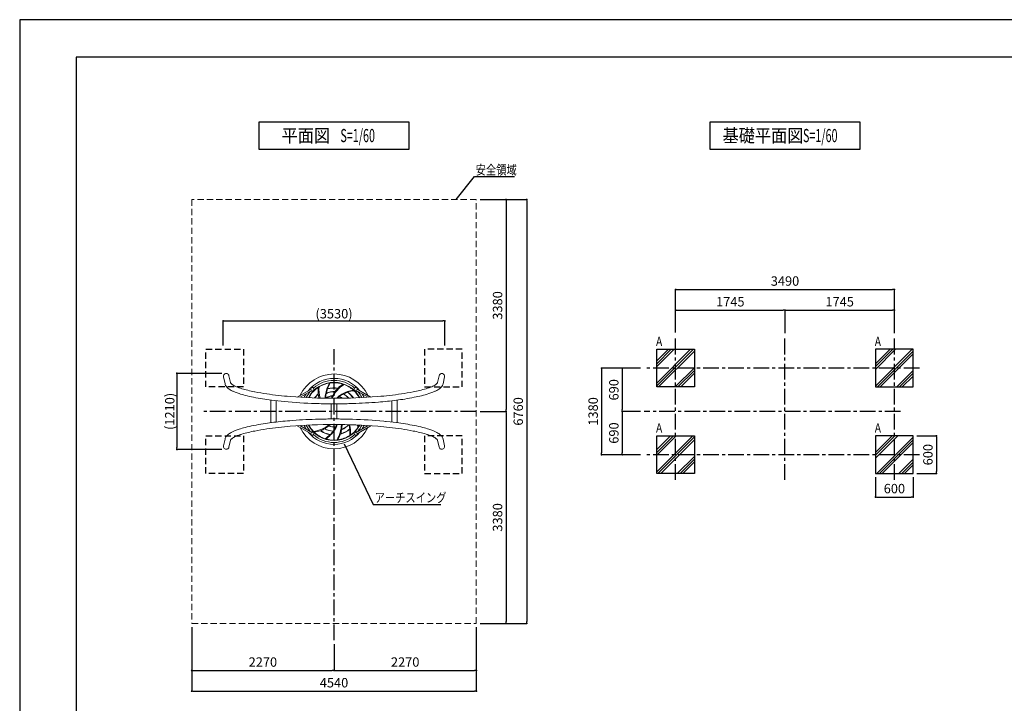
# Model space of a CAD drawing. Extents: x 0 to 25200, y 0 to 17820.
# Drawn here: x 0 to 15709, y 6918 to 17820 of the extents above; entities that cross this region are included whole.
import ezdxf
from ezdxf.enums import TextEntityAlignment as Align

# ---------------------------------------------------------------- set-up
doc = ezdxf.new("R2010")
doc.units = 0
doc.header["$LTSCALE"] = 10
doc.header["$MEASUREMENT"] = 0
doc.linetypes.add('CENTER', pattern=[2, 1.25, -0.25, 0.25, -0.25])
doc.linetypes.add('HIDDENX2', pattern=[0.75, 0.5, -0.25])
doc.layers.get('0').update_dxf_attribs({"linetype": 'CONTINUOUS'})
doc.layers.get('DEFPOINTS').update_dxf_attribs({"color": 252, "linetype": 'CONTINUOUS'})
for name, color, linetype in [('D-BGD', 7, 'CONTINUOUS'), ('D-BGD-DIM', 7, 'CONTINUOUS'), ('D-BGD-txt', 7, 'CONTINUOUS'), ('D-BMK', 30, 'CENTER'), ('D-STR-DIM', 7, 'CONTINUOUS'), ('D-STR-HTXT', 7, 'CONTINUOUS'), ('D-TTL', 30, 'CONTINUOUS'), ('D-TTL-FRAM', 30, 'CONTINUOUS'), ('D-TTL-TXT', 7, 'CONTINUOUS')]:
    doc.layers.add(name, color=color, linetype=linetype)
doc.layers.add('D-STR', color=1, linetype='CONTINUOUS', lineweight=15)
doc.styles.add('STYLE_0', font='romans.shx', dxfattribs={"width": 0.6, "bigfont": 'bigfont.shx'})
doc.styles.add('STYLE_2.5', font='romans.shx', dxfattribs={"width": 0.8, "height": 2.5, "bigfont": 'bigfont.shx'})
doc.styles.add('STYLE_3.5', font='romans.shx', dxfattribs={"width": 0.9, "height": 3.5, "bigfont": 'bigfont.shx'})
doc.dimstyles.new('S-60', dxfattribs={"dimscale": 60, "dimtxt": 2.5, "dimasz": 0.5, "dimexe": 0, "dimexo": 1, "dimgap": 1, "dimtad": 1, "dimdec": 1, "dimdsep": 46, "dimtxsty": 'STYLE_0', "dimblk": 'DOT', "dimcen": 0, "dimclrd": 256, "dimclre": 256, "dimclrt": 256, "dimadec": 0, "dimazin": 0, "dimtfac": 0.05, "dimtdec": 1, "dimtix": 1, "dimtmove": 1, "dimatfit": 3, "dimldrblk": 'NONE', "dimfxl": 1, "dimtolj": 1, "dimlwd": -1, "dimlwe": -1, "dimarcsym": 0})
doc.dimstyles.new('S-60-(xxx)', dxfattribs={"dimscale": 60, "dimtxt": 2.5, "dimasz": 0.5, "dimexe": 0, "dimexo": 1, "dimgap": 0, "dimtad": 1, "dimdec": 1, "dimrnd": 10, "dimdsep": 46, "dimtxsty": 'STYLE_0', "dimblk": 'DOT', "dimcen": 0, "dimclrd": 256, "dimclre": 256, "dimclrt": 256, "dimadec": 0, "dimazin": 0, "dimtfac": 0.05, "dimtdec": 1, "dimtix": 1, "dimtmove": 1, "dimatfit": 3, "dimldrblk": 'NONE', "dimfxl": 1, "dimtolj": 1, "dimlwd": -1, "dimlwe": -1, "dimarcsym": 0})
pattern_1 = [(45, (-79080.38, -588.84), (-176.7767, 176.7767), []), (45, (-79102.48, -566.74), (-176.7767, 176.7767), []), (45, (-79124.57, -544.65), (-176.7767, 176.7767), [])]

# ---------------------------------------------------------------- blocks, each defined once
blk = doc.blocks.new('_DOT')
at = {"color": 0, "linetype": 'ByBlock'}
blk.add_line((-0.5, 0), (-1, 0), dxfattribs=at)
at = {"color": 0, "linetype": 'ByBlock', "const_width": 0.5}
blk.add_lwpolyline([(-0.25, 0, 1), (0.25, 0, 1)], format="xyb", close=True, dxfattribs=at)
blk = doc.blocks.new('*D10')
at = {"layer": 'D-STR-DIM', "transparency": 16777216}
for p, q in [((3248, 12623), (3248, 13016)), ((3278, 13016), (6752, 13016)), ((6782, 12623), (6782, 13016))]:
    blk.add_line(p, q, dxfattribs=at)
at = {"layer": 'DEFPOINTS', "color": 0, "linetype": 'Continuous', "transparency": 16777216}
for p in [(6782, 13016), (3248, 12563), (6782, 12563)]:
    blk.add_point(p, dxfattribs=at)
at = {"layer": 'D-STR-DIM', "linetype": 'Continuous', "transparency": 16777216, "xscale": 30, "yscale": 30, "zscale": 30, "rotation": 180}
blk.add_blockref('_DOT', (3248, 13016), dxfattribs=at)
at = {"layer": 'D-STR-DIM', "linetype": 'Continuous', "transparency": 16777216, "xscale": 30, "yscale": 30, "zscale": 30}
blk.add_blockref('_DOT', (6782, 13016), dxfattribs=at)
at = {"layer": 'D-STR-DIM', "linetype": 'Continuous', "transparency": 16777216, "insert": (5015, 13131), "char_height": 150, "attachment_point": 5, "style": 'STYLE_0'}
blk.add_mtext('\\A1;(3530)', dxfattribs=at)
blk = doc.blocks.new('_None')
blk = doc.blocks.new('*D17')
at = {"layer": 'D-STR-DIM', "transparency": 16777216}
for p, q in [((7345, 14953), (7759, 14953)), ((7759, 14923), (7759, 11603)), ((7345, 11573), (7759, 11573))]:
    blk.add_line(p, q, dxfattribs=at)
at = {"layer": 'DEFPOINTS', "color": 0, "linetype": 'Continuous', "transparency": 16777216}
for p in [(7285, 14953), (7285, 11573), (7759, 11573)]:
    blk.add_point(p, dxfattribs=at)
at = {"layer": 'D-STR-DIM', "linetype": 'Continuous', "transparency": 16777216, "xscale": 30, "yscale": 30, "zscale": 30}
for p, rotation in [((7759, 14953), 90), ((7759, 11573), 270)]:
    blk.add_blockref('_DOT', p, dxfattribs=dict(at, rotation=rotation))
at = {"layer": 'D-STR-DIM', "linetype": 'Continuous', "transparency": 16777216, "insert": (7624, 13263), "char_height": 150, "attachment_point": 5, "rotation": 90, "style": 'STYLE_0'}
blk.add_mtext('\\A1;3380', dxfattribs=at)
blk = doc.blocks.new('*D18')
at = {"layer": 'D-STR-DIM', "transparency": 16777216}
for p, q in [((7345, 11573), (7759, 11573)), ((7759, 11543), (7759, 8223)), ((7345, 8193), (7759, 8193))]:
    blk.add_line(p, q, dxfattribs=at)
at = {"layer": 'DEFPOINTS', "color": 0, "linetype": 'Continuous', "transparency": 16777216}
for p in [(7285, 11573), (7285, 8193), (7759, 8193)]:
    blk.add_point(p, dxfattribs=at)
at = {"layer": 'D-STR-DIM', "linetype": 'Continuous', "transparency": 16777216, "xscale": 30, "yscale": 30, "zscale": 30}
for p, rotation in [((7759, 11573), 90), ((7759, 8193), 270)]:
    blk.add_blockref('_DOT', p, dxfattribs=dict(at, rotation=rotation))
at = {"layer": 'D-STR-DIM', "linetype": 'Continuous', "transparency": 16777216, "insert": (7624, 9883), "char_height": 150, "attachment_point": 5, "rotation": 90, "style": 'STYLE_0'}
blk.add_mtext('\\A1;3380', dxfattribs=at)
blk = doc.blocks.new('*D19')
at = {"layer": 'D-STR-DIM', "transparency": 16777216}
for p, q in [((7345, 14953), (8089, 14953)), ((8089, 14923), (8089, 8223)), ((7345, 8193), (8089, 8193))]:
    blk.add_line(p, q, dxfattribs=at)
at = {"layer": 'DEFPOINTS', "color": 0, "linetype": 'Continuous', "transparency": 16777216}
for p in [(7285, 14953), (7285, 8193), (8089, 8193)]:
    blk.add_point(p, dxfattribs=at)
at = {"layer": 'D-STR-DIM', "linetype": 'Continuous', "transparency": 16777216, "xscale": 30, "yscale": 30, "zscale": 30}
for p, rotation in [((8089, 14953), 90), ((8089, 8193), 270)]:
    blk.add_blockref('_DOT', p, dxfattribs=dict(at, rotation=rotation))
at = {"layer": 'D-STR-DIM', "linetype": 'Continuous', "transparency": 16777216, "insert": (7954, 11573), "char_height": 150, "attachment_point": 5, "rotation": 90, "style": 'STYLE_0'}
blk.add_mtext('\\A1;6760', dxfattribs=at)
blk = doc.blocks.new('*D20')
at = {"layer": 'D-STR-DIM', "transparency": 16777216}
for p, q in [((2745, 8133), (2745, 7441)), ((5015, 7863), (5015, 7441)), ((2775, 7441), (4985, 7441))]:
    blk.add_line(p, q, dxfattribs=at)
at = {"layer": 'DEFPOINTS', "color": 0, "linetype": 'Continuous', "transparency": 16777216}
for p in [(2745, 8193), (5015, 7923), (5015, 7441)]:
    blk.add_point(p, dxfattribs=at)
at = {"layer": 'D-STR-DIM', "linetype": 'Continuous', "transparency": 16777216, "xscale": 30, "yscale": 30, "zscale": 30, "rotation": 180}
blk.add_blockref('_DOT', (2745, 7441), dxfattribs=at)
at = {"layer": 'D-STR-DIM', "linetype": 'Continuous', "transparency": 16777216, "xscale": 30, "yscale": 30, "zscale": 30}
blk.add_blockref('_DOT', (5015, 7441), dxfattribs=at)
at = {"layer": 'D-STR-DIM', "linetype": 'Continuous', "transparency": 16777216, "insert": (3880, 7576), "char_height": 150, "attachment_point": 5, "style": 'STYLE_0'}
blk.add_mtext('\\A1;2270', dxfattribs=at)
blk = doc.blocks.new('*D21')
at = {"layer": 'D-STR-DIM', "transparency": 16777216}
for p, q in [((7285, 8133), (7285, 7441)), ((5015, 7863), (5015, 7441)), ((5045, 7441), (7255, 7441))]:
    blk.add_line(p, q, dxfattribs=at)
at = {"layer": 'DEFPOINTS', "color": 0, "linetype": 'Continuous', "transparency": 16777216}
for p in [(7285, 8193), (5015, 7923), (7285, 7441)]:
    blk.add_point(p, dxfattribs=at)
at = {"layer": 'D-STR-DIM', "linetype": 'Continuous', "transparency": 16777216, "xscale": 30, "yscale": 30, "zscale": 30, "rotation": 180}
blk.add_blockref('_DOT', (5015, 7441), dxfattribs=at)
at = {"layer": 'D-STR-DIM', "linetype": 'Continuous', "transparency": 16777216, "xscale": 30, "yscale": 30, "zscale": 30}
blk.add_blockref('_DOT', (7285, 7441), dxfattribs=at)
at = {"layer": 'D-STR-DIM', "linetype": 'Continuous', "transparency": 16777216, "insert": (6150, 7576), "char_height": 150, "attachment_point": 5, "style": 'STYLE_0'}
blk.add_mtext('\\A1;2270', dxfattribs=at)
blk = doc.blocks.new('*D22')
at = {"layer": 'D-STR-DIM', "transparency": 16777216}
for p, q in [((3226, 12180), (2508, 12180)), ((2508, 12150), (2508, 10996)), ((3226, 10966), (2508, 10966))]:
    blk.add_line(p, q, dxfattribs=at)
at = {"layer": 'DEFPOINTS', "color": 0, "linetype": 'Continuous', "transparency": 16777216}
for p in [(3286, 12180), (2508, 10966), (3286, 10966)]:
    blk.add_point(p, dxfattribs=at)
at = {"layer": 'D-STR-DIM', "linetype": 'Continuous', "transparency": 16777216, "xscale": 30, "yscale": 30, "zscale": 30}
for p, rotation in [((2508, 12180), 90), ((2508, 10966), 270)]:
    blk.add_blockref('_DOT', p, dxfattribs=dict(at, rotation=rotation))
at = {"layer": 'D-STR-DIM', "linetype": 'Continuous', "transparency": 16777216, "insert": (2394, 11573), "char_height": 150, "attachment_point": 5, "rotation": 90, "style": 'STYLE_0'}
blk.add_mtext('\\A1;(1210)', dxfattribs=at)
blk = doc.blocks.new('*D23')
at = {"layer": 'D-STR-DIM', "transparency": 16777216}
for p, q in [((2745, 8133), (2745, 7111)), ((7285, 8133), (7285, 7111)), ((2775, 7111), (7255, 7111))]:
    blk.add_line(p, q, dxfattribs=at)
at = {"layer": 'DEFPOINTS', "color": 0, "linetype": 'Continuous', "transparency": 16777216}
for p in [(2745, 8193), (7285, 8193), (7285, 7111)]:
    blk.add_point(p, dxfattribs=at)
at = {"layer": 'D-STR-DIM', "linetype": 'Continuous', "transparency": 16777216, "xscale": 30, "yscale": 30, "zscale": 30, "rotation": 180}
blk.add_blockref('_DOT', (2745, 7111), dxfattribs=at)
at = {"layer": 'D-STR-DIM', "linetype": 'Continuous', "transparency": 16777216, "xscale": 30, "yscale": 30, "zscale": 30}
blk.add_blockref('_DOT', (7285, 7111), dxfattribs=at)
at = {"layer": 'D-STR-DIM', "linetype": 'Continuous', "transparency": 16777216, "insert": (5015, 7246), "char_height": 150, "attachment_point": 5, "style": 'STYLE_0'}
blk.add_mtext('\\A1;4540', dxfattribs=at)
blk = doc.blocks.new('*D24')
at = {"layer": 'D-BGD-DIM', "transparency": 16777216}
for p, q in [((9905, 12263), (9614, 12263)), ((9614, 12233), (9614, 11603)), ((9905, 11573), (9614, 11573))]:
    blk.add_line(p, q, dxfattribs=at)
at = {"layer": 'DEFPOINTS', "color": 0, "linetype": 'Continuous', "transparency": 16777216}
for p in [(9965, 12263), (9614, 11573), (9965, 11573)]:
    blk.add_point(p, dxfattribs=at)
at = {"layer": 'D-BGD-DIM', "linetype": 'Continuous', "transparency": 16777216, "xscale": 30, "yscale": 30, "zscale": 30}
for p, rotation in [((9614, 12263), 90), ((9614, 11573), 270)]:
    blk.add_blockref('_DOT', p, dxfattribs=dict(at, rotation=rotation))
at = {"layer": 'D-BGD-DIM', "linetype": 'Continuous', "transparency": 16777216, "insert": (9479, 11918), "char_height": 150, "attachment_point": 5, "rotation": 90, "style": 'STYLE_0'}
blk.add_mtext('\\A1;690', dxfattribs=at)
blk = doc.blocks.new('*D25')
at = {"layer": 'D-BGD-DIM', "transparency": 16777216}
for p, q in [((9905, 11573), (9614, 11573)), ((9614, 11543), (9614, 10913)), ((9905, 10883), (9614, 10883))]:
    blk.add_line(p, q, dxfattribs=at)
at = {"layer": 'DEFPOINTS', "color": 0, "linetype": 'Continuous', "transparency": 16777216}
for p in [(9965, 11573), (9614, 10883), (9965, 10883)]:
    blk.add_point(p, dxfattribs=at)
at = {"layer": 'D-BGD-DIM', "linetype": 'Continuous', "transparency": 16777216, "xscale": 30, "yscale": 30, "zscale": 30}
for p, rotation in [((9614, 11573), 90), ((9614, 10883), 270)]:
    blk.add_blockref('_DOT', p, dxfattribs=dict(at, rotation=rotation))
at = {"layer": 'D-BGD-DIM', "linetype": 'Continuous', "transparency": 16777216, "insert": (9479, 11228), "char_height": 150, "attachment_point": 5, "rotation": 90, "style": 'STYLE_0'}
blk.add_mtext('\\A1;690', dxfattribs=at)
blk = doc.blocks.new('*D32')
at = {"layer": 'D-BGD-DIM', "transparency": 16777216}
for p, q in [((10465, 12833), (10465, 13187)), ((10495, 13187), (12180, 13187)), ((12210, 12823), (12210, 13187))]:
    blk.add_line(p, q, dxfattribs=at)
at = {"layer": 'DEFPOINTS', "color": 0, "linetype": 'Continuous', "transparency": 16777216}
for p in [(12210, 13187), (10465, 12773), (12210, 12763)]:
    blk.add_point(p, dxfattribs=at)
at = {"layer": 'D-BGD-DIM', "linetype": 'Continuous', "transparency": 16777216, "xscale": 30, "yscale": 30, "zscale": 30, "rotation": 180}
blk.add_blockref('_DOT', (10465, 13187), dxfattribs=at)
at = {"layer": 'D-BGD-DIM', "linetype": 'Continuous', "transparency": 16777216, "xscale": 30, "yscale": 30, "zscale": 30}
blk.add_blockref('_DOT', (12210, 13187), dxfattribs=at)
at = {"layer": 'D-BGD-DIM', "linetype": 'Continuous', "transparency": 16777216, "insert": (11337, 13322), "char_height": 150, "attachment_point": 5, "style": 'STYLE_0'}
blk.add_mtext('\\A1;1745', dxfattribs=at)
blk = doc.blocks.new('*D33')
at = {"layer": 'D-BGD-DIM', "transparency": 16777216}
for p, q in [((12240, 13187), (13925, 13187)), ((13955, 12823), (13955, 13187))]:
    blk.add_line(p, q, dxfattribs=at)
at = {"layer": 'DEFPOINTS', "color": 0, "linetype": 'Continuous', "transparency": 16777216}
for p in [(13955, 13187), (12210, 12763), (13955, 12763)]:
    blk.add_point(p, dxfattribs=at)
at = {"layer": 'D-BGD-DIM', "linetype": 'Continuous', "transparency": 16777216, "xscale": 30, "yscale": 30, "zscale": 30, "rotation": 180}
blk.add_blockref('_DOT', (12210, 13187), dxfattribs=at)
at = {"layer": 'D-BGD-DIM', "linetype": 'Continuous', "transparency": 16777216, "xscale": 30, "yscale": 30, "zscale": 30}
blk.add_blockref('_DOT', (13955, 13187), dxfattribs=at)
at = {"layer": 'D-BGD-DIM', "linetype": 'Continuous', "transparency": 16777216, "insert": (13082, 13322), "char_height": 150, "attachment_point": 5, "style": 'STYLE_0'}
blk.add_mtext('\\A1;1745', dxfattribs=at)
blk = doc.blocks.new('*D42')
at = {"layer": 'D-BGD-DIM', "transparency": 16777216}
for p, q in [((14315, 11183), (14625, 11183)), ((14625, 11153), (14625, 10613)), ((14315, 10583), (14625, 10583))]:
    blk.add_line(p, q, dxfattribs=at)
at = {"layer": 'DEFPOINTS', "color": 0, "linetype": 'Continuous', "transparency": 16777216}
for p in [(14255, 11183), (14255, 10583), (14625, 10583)]:
    blk.add_point(p, dxfattribs=at)
at = {"layer": 'D-BGD-DIM', "linetype": 'Continuous', "transparency": 16777216, "xscale": 30, "yscale": 30, "zscale": 30}
for p, rotation in [((14625, 11183), 90), ((14625, 10583), 270)]:
    blk.add_blockref('_DOT', p, dxfattribs=dict(at, rotation=rotation))
at = {"layer": 'D-BGD-DIM', "linetype": 'Continuous', "transparency": 16777216, "insert": (14490, 10883), "char_height": 150, "attachment_point": 5, "rotation": 90, "style": 'STYLE_0'}
blk.add_mtext('\\A1;600', dxfattribs=at)
blk = doc.blocks.new('*D43')
at = {"layer": 'D-BGD-DIM', "transparency": 16777216}
for p, q in [((13655, 10522), (13655, 10207)), ((14255, 10522), (14255, 10207)), ((13685, 10207), (14225, 10207))]:
    blk.add_line(p, q, dxfattribs=at)
at = {"layer": 'DEFPOINTS', "color": 0, "linetype": 'Continuous', "transparency": 16777216}
for p in [(13655, 10582), (14255, 10582), (14255, 10207)]:
    blk.add_point(p, dxfattribs=at)
at = {"layer": 'D-BGD-DIM', "linetype": 'Continuous', "transparency": 16777216, "xscale": 30, "yscale": 30, "zscale": 30, "rotation": 180}
blk.add_blockref('_DOT', (13655, 10207), dxfattribs=at)
at = {"layer": 'D-BGD-DIM', "linetype": 'Continuous', "transparency": 16777216, "xscale": 30, "yscale": 30, "zscale": 30}
blk.add_blockref('_DOT', (14255, 10207), dxfattribs=at)
at = {"layer": 'D-BGD-DIM', "linetype": 'Continuous', "transparency": 16777216, "insert": (13955, 10342), "char_height": 150, "attachment_point": 5, "style": 'STYLE_0'}
blk.add_mtext('\\A1;600', dxfattribs=at)
blk = doc.blocks.new('*D52')
at = {"layer": 'D-BGD-DIM', "transparency": 16777216}
for p, q in [((10465, 12833), (10465, 13517)), ((10495, 13517), (13925, 13517)), ((13955, 12823), (13955, 13517))]:
    blk.add_line(p, q, dxfattribs=at)
at = {"layer": 'DEFPOINTS', "color": 0, "linetype": 'Continuous', "transparency": 16777216}
for p in [(13955, 13517), (10465, 12773), (13955, 12763)]:
    blk.add_point(p, dxfattribs=at)
at = {"layer": 'D-BGD-DIM', "linetype": 'Continuous', "transparency": 16777216, "xscale": 30, "yscale": 30, "zscale": 30, "rotation": 180}
blk.add_blockref('_DOT', (10465, 13517), dxfattribs=at)
at = {"layer": 'D-BGD-DIM', "linetype": 'Continuous', "transparency": 16777216, "xscale": 30, "yscale": 30, "zscale": 30}
blk.add_blockref('_DOT', (13955, 13517), dxfattribs=at)
at = {"layer": 'D-BGD-DIM', "linetype": 'Continuous', "transparency": 16777216, "insert": (12210, 13652), "char_height": 150, "attachment_point": 5, "style": 'STYLE_0'}
blk.add_mtext('\\A1;3490', dxfattribs=at)
blk = doc.blocks.new('*D53')
at = {"layer": 'D-BGD-DIM', "transparency": 16777216}
for p, q in [((9905, 12263), (9284, 12263)), ((9284, 12233), (9284, 10913)), ((9905, 10883), (9284, 10883))]:
    blk.add_line(p, q, dxfattribs=at)
at = {"layer": 'DEFPOINTS', "color": 0, "linetype": 'Continuous', "transparency": 16777216}
for p in [(9965, 12263), (9284, 10883), (9965, 10883)]:
    blk.add_point(p, dxfattribs=at)
at = {"layer": 'D-BGD-DIM', "linetype": 'Continuous', "transparency": 16777216, "xscale": 30, "yscale": 30, "zscale": 30}
for p, rotation in [((9284, 12263), 90), ((9284, 10883), 270)]:
    blk.add_blockref('_DOT', p, dxfattribs=dict(at, rotation=rotation))
at = {"layer": 'D-BGD-DIM', "linetype": 'Continuous', "transparency": 16777216, "insert": (9149, 11573), "char_height": 150, "attachment_point": 5, "rotation": 90, "style": 'STYLE_0'}
blk.add_mtext('\\A1;1380', dxfattribs=at)

msp = doc.modelspace()

# ---------------------------------------------------------------- hatches: boundary and pattern name
at = {"layer": 'D-BGD', "linetype": 'Continuous'}
h = msp.add_hatch(dxfattribs=at)
h.set_pattern_fill('PLAST', color=104, scale=1000, angle=45)
h.set_pattern_definition(pattern_1)
h.paths.add_polyline_path([(10764.79, 11963.11), (10164.79, 11963.11), (10164.79, 12563.11), (10764.79, 12563.11)])
h = msp.add_hatch(dxfattribs=at)
h.set_pattern_fill('PLAST', color=104, scale=1000, angle=45)
h.set_pattern_definition(pattern_1)
h.paths.add_polyline_path([(13654.79, 11963.11), (14254.79, 11963.11), (14254.79, 12563.11), (13654.79, 12563.11)])
h = msp.add_hatch(dxfattribs=at)
h.set_pattern_fill('PLAST', color=104, scale=1000, angle=45)
h.set_pattern_definition(pattern_1)
h.paths.add_polyline_path([(10764.79, 10583.11), (10164.79, 10583.11), (10164.79, 11183.11), (10764.79, 11183.11)])
h = msp.add_hatch(dxfattribs=at)
h.set_pattern_fill('PLAST', color=104, scale=1000, angle=45)
h.set_pattern_definition(pattern_1)
h.paths.add_polyline_path([(13654.79, 10583.11), (14254.79, 10583.11), (14254.79, 11183.11), (13654.79, 11183.11)])

# ---------------------------------------------------------------- linework, layer by layer
at = {"layer": 'D-BGD', "color": 104, "linetype": 'HIDDENX2', "ltscale": 20}
for points in [[(3570.23, 11963.11), (2970.23, 11963.11), (2970.23, 12563.11), (3570.23, 12563.11)], [(6460.23, 11963.11), (7060.23, 11963.11), (7060.23, 12563.11), (6460.23, 12563.11)], [(3570.23, 10583.11), (2970.23, 10583.11), (2970.23, 11183.11), (3570.23, 11183.11)], [(6460.23, 10583.11), (7060.23, 10583.11), (7060.23, 11183.11), (6460.23, 11183.11)]]:
    msp.add_lwpolyline(points, close=True, dxfattribs=at)
at = {"layer": 'D-BGD', "ltscale": 20}
for points in [[(10764.79, 11963.11), (10164.79, 11963.11), (10164.79, 12563.11), (10764.79, 12563.11)], [(13654.79, 11963.11), (14254.79, 11963.11), (14254.79, 12563.11), (13654.79, 12563.11)], [(10764.79, 10583.11), (10164.79, 10583.11), (10164.79, 11183.11), (10764.79, 11183.11)], [(13654.79, 10583.11), (14254.79, 10583.11), (14254.79, 11183.11), (13654.79, 11183.11)]]:
    msp.add_lwpolyline(points, close=True, dxfattribs=at)
at = {"layer": 'D-BMK', "ltscale": 20}
for p, q in [((10464.79, 10483.11), (10464.79, 12763.11)), ((12209.79, 10483.11), (12209.79, 12763.11)), ((13954.79, 10483.11), (13954.79, 12763.11)), ((5015.23, 7923.11), (5015.23, 12563.11)), ((14354.79, 12263.11), (9964.79, 12263.11)), ((7285.23, 11573.11), (2933.77, 11573.11)), ((14054.79, 11573.11), (9964.79, 11573.11)), ((14354.79, 10883.11), (9964.79, 10883.11))]:
    msp.add_line(p, q, dxfattribs=at)
at = {"layer": 'D-STR'}
for p, q in [((3276.12, 12013.4), (3251.88, 12122.47)), ((3362.91, 12032.68), (3338.66, 12141.76)), ((6667.03, 12032.68), (6691.28, 12141.76)), ((6753.82, 12013.4), (6778.06, 12122.47)), ((3748.68, 11886.31), (3750.59, 11885.95)), ((4658.55, 11934.37), (4426.27, 11801.91)), ((4671.13, 11912.3), (4472.46, 11799.01)), ((5358.82, 11912.3), (5557.76, 11799.03)), ((5371.38, 11934.37), (5603.99, 11801.94)), ((4008.88, 11751.67), (4008.88, 11393.5)), ((4090.66, 11403.62), (4090.66, 11743.59)), ((4970.52, 11693.89), (4970.52, 11452.49)), ((5059.43, 11693.89), (5059.43, 11452.36)), ((5939.28, 11742.65), (5939.28, 11403.62)), ((6021.06, 11393.52), (6021.06, 11752.77)), ((4658.69, 11211.84), (4425.63, 11344.32)), ((4671.24, 11233.92), (4471.91, 11347.23)), ((4922.56, 11336.44), (4922.58, 11336.46)), ((4970.53, 11452.49), (5072.13, 11452.32)), ((5142.49, 11353.09), (5142.49, 11353.13)), ((5358.69, 11233.92), (5557.75, 11347.25)), ((5371.26, 11211.84), (5603.99, 11344.35)), ((3276.11, 11132.89), (3251.85, 11023.81)), ((3362.89, 11113.59), (3338.63, 11004.52)), ((6667.05, 11113.59), (6691.31, 11004.52)), ((6753.83, 11132.89), (6778.09, 11023.81))]:
    msp.add_line(p, q, dxfattribs=at)
at = {"layer": 'D-STR', "color": 7, "linetype": 'HIDDENX2', "ltscale": 20}
msp.add_lwpolyline([(2745.23, 8193.11), (7285.23, 8193.11), (7285.23, 14953.11), (2745.23, 14953.11)], close=True, dxfattribs=at)
at = {"layer": 'D-STR'}
for centre, radius, start, end in [((3295.12, 12132.81), 44.46, 11.610551, 193.450009), ((5015.23, 11573.11), 596.8, 25.561389, 154.419262), ((5015.23, 11573.11), 527.24, 38.72779, 141.208815), ((6734.62, 12131.89), 44.45, 347.770314, 167.169126), ((3379.82, 12036.92), 106.33, 192.782894, 208.159404), ((3409.83, 12054.59), 141.13, 208.733731, 224.913588), ((3482.96, 12129.24), 245.64, 225.200233, 239.381173), ((3377.53, 12036.35), 15.08, 194.056383, 206.962007), ((3395.57, 12045.19), 35.17, 206.485645, 216.521928), ((3419.23, 12062.53), 64.5, 216.391218, 224.739508), ((3450.76, 12093.62), 108.78, 224.684562, 231.53754), ((3499.1, 12153.81), 185.98, 231.408069, 236.454667), ((3559.81, 12246.62), 296.88, 236.587234, 242.491687), ((3652.12, 12425.83), 498.46, 242.59562, 246.900672), ((3752.31, 12661.96), 754.97, 246.937131, 250.276841), ((3862.53, 12972.07), 1084.08, 250.324396, 252.980923), ((5015.23, 11573.11), 463.76, 28.159337, 151.844309), ((5015.23, 11573.11), 457.79, 123.099918, 148.92411), ((4665.07, 11923.27), 30.16, 234.233451, 71.620194), ((4610.8, 11811.75), 153.7, 69.91111, 73.018097), ((4559.47, 11671.78), 302.78, 67.966062, 69.887017), ((4682.59, 11975.99), 25.4, 247.966062, 251.620194), ((5015.23, 11573.11), 495.3, 48.489705, 131.510295), ((5206.41, 11901.44), 444.62, 172.871538, 186.023793), ((5253.75, 11910.78), 478.96, 173.406071, 195.168208), ((5015.23, 11573.11), 458.79, 99.083032, 121.142322), ((5389.95, 11766.43), 517.1, 149.850225, 171.998498), ((5015.23, 11573.11), 372.79, 80.839681, 106.420741), ((5387.2, 11762.15), 506.45, 148.471295, 159.945594), ((5015.23, 11573.11), 377.26, 80.274375, 105.966294), ((5015.23, 11573.11), 457.79, 71.671347, 97.495539), ((5427.94, 11597.16), 478.96, 121.9775, 157.203558), ((5391.28, 11627.05), 446.05, 135.235928, 144.059965), ((5391.12, 11628.35), 444.62, 121.442967, 134.595221), ((5015.23, 11573.11), 458.79, 47.654461, 69.71375), ((5365.39, 11923.27), 30.16, 108.379806, 305.267201), ((5347.87, 11975.99), 25.4, 288.379806, 292.033938), ((5470.99, 11671.78), 302.78, 110.112983, 112.033938), ((5419.66, 11811.75), 153.7, 106.981903, 110.08889), ((6167.41, 12972.07), 1084.08, 287.019077, 289.675604), ((6277.63, 12661.96), 754.97, 289.723159, 293.062869), ((6377.82, 12425.83), 498.46, 293.099328, 297.40438), ((6470.13, 12246.62), 296.88, 297.508313, 303.412766), ((6530.84, 12153.81), 185.98, 303.545333, 308.591931), ((6579.18, 12093.62), 108.78, 308.46246, 315.315438), ((6610.71, 12062.53), 64.5, 315.260492, 323.608782), ((6634.37, 12045.19), 35.17, 323.478072, 333.514355), ((6652.41, 12036.35), 15.08, 333.037993, 345.943617), ((6546.97, 12129.24), 245.64, 300.618827, 314.799767), ((6620.11, 12054.59), 141.13, 315.086412, 331.266269), ((6650.12, 12036.92), 106.33, 331.840596, 347.217106), ((3594.79, 12310.44), 458.54, 238.888543, 244.05222), ((3681.99, 12491.56), 659.56, 244.12511, 248.119707), ((3802, 12794.2), 985.12, 248.20189, 252.225045), ((3979.33, 13351.45), 1569.9, 252.270862, 255.901838), ((4018.73, 13493.95), 1628.83, 253.100218, 256.511626), ((4188.14, 14185.78), 2429.98, 255.918565, 259.188828), ((4218.98, 14329.5), 2488.04, 256.515281, 259.103971), ((4516.79, 15645.71), 3925.94, 258.474064, 262.683831), ((4486.99, 15479.45), 3668.18, 258.419001, 261.43951), ((4772.63, 17536.98), 5745.36, 261.676938, 265.448301), ((5014.94, 20808.11), 9025.42, 265.562909, 274.437154), ((5015.23, 11573.11), 527.24, 147.791538, 155.06997), ((5015.23, 11573.11), 495.3, 139.802997, 153.568509), ((5015.23, 11573.11), 458.79, 150.511604, 151.546492), ((5097.72, 11986.61), 517.1, 201.278796, 202.180673), ((5099.35, 11981.8), 506.45, 199.899866, 202.143985), ((4748.4, 11967.55), 123.79, 196.361008, 202.415828), ((5015.23, 11573.11), 377.26, 131.702947, 145.275617), ((5015.23, 11573.11), 372.79, 132.268253, 144.832424), ((5207.52, 11900.75), 446.05, 186.664499, 194.928073), ((5208.44, 11787.55), 333.86, 179.134424, 180.646637), ((5190.57, 11792.31), 315.95, 177.797819, 179.948635), ((5212.76, 11791.46), 338.16, 172.019781, 177.797791), ((4934.46, 11798.43), 53.09, 178.086986, 182.370599), ((5211.46, 11790.26), 330.21, 177.1043, 178.274593), ((4888.6, 11798.21), 7.45, 195.377722, 311.935073), ((5210.66, 11790.31), 329.41, 171.362788, 177.10603), ((5388.29, 11763.34), 509.08, 169.751398, 171.364163), ((5015.23, 11573.11), 246.45, 96.215703, 121.342812), ((4907.4, 11850.24), 20.4, 166.779988, 169.622735), ((4897.37, 11852.64), 10.08, 155.312715, 167.019608), ((4895.83, 11853.38), 8.38, 121.223139, 155.518332), ((5387.24, 11762.11), 506.29, 160.54933, 168.402382), ((5015.23, 11573.11), 316.09, 87.295794, 113.085806), ((4895.52, 11853.76), 7.89, 112.46997, 120.719421), ((5015.23, 11573.11), 313, 89.881883, 113.084824), ((5015.23, 11573.11), 251, 95.789182, 118.989428), ((5488.52, 11581.92), 552.95, 154.713486, 158.699554), ((4988.84, 11833.36), 10.59, 275.792178, 278.719394), ((4989.23, 11831.06), 8.25, 278.491917, 307.109758), ((4989.76, 11830.29), 7.32, 307.386391, 322.718829), ((4991.21, 11829.18), 5.49, 322.832117, 330.318422), ((4959.63, 11845.41), 40.99, 332.627594, 333.237166), ((5392.86, 11626.92), 444.22, 151.015603, 153.237136), ((5392.7, 11627.03), 444.02, 146.653727, 151.017786), ((5015.81, 11871.29), 14.83, 83.068972, 89.753865), ((5016.72, 11878.05), 8, 48.345258, 83.653905), ((5003.19, 11883.32), 22.24, 326.692558, 328.58875), ((5016.88, 11878.35), 7.67, 2.879791, 47.770986), ((4992.22, 11889.98), 35.08, 328.636061, 331.154211), ((4979.42, 11897.15), 49.76, 331.035485, 332.416392), ((5015.64, 11878.28), 8.91, 332.168624, 2.97204), ((5303.35, 11555.75), 333.86, 127.705852, 137.150998), ((5308.57, 11555.64), 328.86, 130.387273, 136.29514), ((5015.23, 11573.11), 246.45, 58.660834, 70.994432), ((5295.93, 11572.69), 315.95, 126.369248, 128.520064), ((5112.24, 11812.87), 7.19, 146.462834, 213.042429), ((5113.28, 11813.49), 8.4, 212.673136, 232.29237), ((5151.6, 11763.67), 69.89, 127.684779, 130.46165), ((5117.01, 11818.24), 14.45, 232.123735, 235.738523), ((5309.1, 11554.81), 338.16, 120.59121, 126.369219), ((5294.28, 11573.09), 307.96, 125.654591, 127.017547), ((5119.38, 11821.17), 18.2, 234.76287, 236.26937), ((5113.05, 11811.69), 6.81, 236.313198, 240.076352), ((5115.7, 11816.25), 12.08, 239.958021, 245.797814), ((5115.2, 11815.19), 10.91, 245.889226, 247.547263), ((5015.23, 11573.11), 251, 57.047202, 67.560856), ((5306.89, 11555.74), 329.41, 119.934216, 125.677458), ((5400, 11400.68), 517.1, 98.421654, 120.569926), ((5396.55, 11400.04), 509.08, 118.322827, 119.935592), ((5163.31, 11832.8), 17.47, 117.444994, 118.309397), ((5164.99, 11829.52), 21.15, 115.370076, 117.397987), ((5160.29, 11839.54), 10.08, 103.884144, 115.591037), ((5159.91, 11841.2), 8.38, 69.794568, 104.089761), ((5160.01, 11841.69), 7.89, 61.041399, 69.29085), ((5015.23, 11573.11), 313, 42.762573, 61.656253), ((5394.94, 11400.1), 506.29, 109.120759, 116.973811), ((5015.23, 11573.11), 316.09, 42.272121, 61.657234), ((5015.23, 11573.11), 372.79, 35.171222, 54.99217), ((5394.95, 11400.16), 506.45, 97.042724, 108.517023), ((5015.23, 11573.11), 377.26, 34.728029, 54.537722), ((5015.23, 11573.11), 457.79, 28.517785, 46.066968), ((5015.23, 11573.11), 495.3, 26.435137, 40.119797), ((5282.06, 11967.55), 123.79, 337.473218, 343.638992), ((5015.23, 11573.11), 527.24, 24.933677, 32.167642), ((5282.67, 17311.2), 5518.28, 274.474571, 278.401174), ((5612.5, 15086.21), 3268.97, 278.379993, 281.718342), ((5630.8, 14993.24), 3263.12, 279.043139, 281.738066), ((5941.18, 13737.42), 1882.15, 280.260384, 286.784991), ((5968.76, 13622.19), 1852.72, 280.130761, 287.590561), ((6227.94, 12794.2), 985.12, 287.774955, 291.79811), ((6347.95, 12491.56), 659.56, 291.880293, 295.87489), ((6435.15, 12310.44), 458.54, 295.94778, 301.111457), ((4780.16, 17657.07), 5954.47, 262.634894, 264.622626), ((4962.03, 19746.46), 8051.72, 264.727458, 268.271866), ((5014.03, 21118.94), 9425.15, 268.207521, 269.658203), ((5015.05, 21203.57), 9509.78, 269.655104, 271.084493), ((5019.93, 20947.89), 9254.05, 271.084248, 271.800724), ((5064.03, 19849.76), 8155.09, 271.733464, 274.627115), ((5237.4, 17756.51), 6054.67, 274.589831, 277.336186), ((5445.6, 16123.29), 4408.24, 277.362838, 279.111724), ((3979.34, 9794.72), 1570.02, 104.097686, 107.728485), ((4187.99, 8961.02), 2429.43, 100.810103, 104.081187), ((4408.04, 8101.04), 3315.88, 99.053859, 101.757948), ((4582.93, 7032.21), 4398.91, 97.393768, 99.112633), ((4747.26, 5835.08), 5518.28, 94.474571, 98.401174), ((4791.99, 5395.68), 6048.74, 94.589157, 97.362736), ((4965.91, 3296.52), 8155.09, 91.733464, 94.627115), ((5015, 2338.17), 9025.42, 85.562909, 94.437154), ((5015.23, 11573.11), 596.8, 205.619312, 334.447904), ((5015.23, 11573.11), 527.24, 204.92391, 212.232446), ((5015.23, 11573.11), 495.3, 206.424859, 220.196237), ((5015.23, 11573.11), 463.76, 208.14846, 331.848739), ((5015.23, 11573.11), 458.79, 208.446172, 223.999464), ((4632.95, 11730.51), 478.96, 276.263214, 309.938006), ((5010.77, 2170.76), 9281.7, 90.928465, 91.800031), ((5067.37, -1896.38), 13349.22, 90.415631, 90.888519), ((4651.75, 11688.31), 444.02, 300.939441, 305.3035), ((4651.65, 11688.48), 444.22, 305.301317, 307.52285), ((4947.18, 11303.66), 40.99, 126.913308, 127.52288), ((4924.85, 11333.37), 3.83, 125.100298, 126.780968), ((4925.76, 11331.99), 5.49, 117.117831, 124.604136), ((4925.59, 11332.26), 5.16, 118.60118, 124.765559), ((4926.53, 11330.5), 7.15, 103.372823, 118.466711), ((4926.59, 11330.35), 7.32, 101.672106, 117.004543), ((4926.74, 11329.47), 8.21, 72.731203, 103.125168), ((4926.74, 11329.43), 8.25, 72.777631, 101.395473), ((4926.08, 11327.18), 10.59, 70.077893, 73.005109), ((5015.23, 11573.11), 251, 250.074896, 273.275142), ((4584.99, 11770.52), 552.95, 308.9992, 312.587324), ((5015.23, 11573.11), 246.45, 250.501418, 276.708718), ((5030.19, 11311.63), 10.91, 91.603512, 93.261549), ((5030.2, 11310.46), 12.08, 85.672307, 91.5121), ((5030.62, 11315.72), 6.81, 82.027483, 85.790638), ((5030.27, 11312.88), 9.66, 80.92252, 83.648692), ((5029.02, 11304.43), 18.2, 80.477156, 81.983656), ((5024.84, 11278.42), 44.55, 79.98691, 81.01984), ((5029.88, 11308.09), 14.45, 77.838021, 81.452809), ((5030.69, 11312.08), 10.39, 76.488398, 79.513519), ((5031.18, 11314), 8.4, 58.387421, 78.006655), ((5031.24, 11314.13), 8.27, 56.434488, 76.830661), ((4744.22, 11462.61), 330.21, 331.390014, 332.560307), ((5031.75, 11314.9), 7.34, 4.397693, 58.482278), ((5031.76, 11314.91), 7.33, 4.372201, 56.49806), ((4989.33, 11335.26), 53.99, 332.631066, 333.848973), ((4995.27, 11332.25), 47.33, 332.57138, 333.274834), ((4975.04, 11342.26), 69.89, 333.399065, 336.175936), ((4971.45, 11343.92), 73.86, 333.938734, 336.127201), ((5034.17, 11315.03), 4.92, 348.233695, 5.056479), ((5038.41, 11314.26), 0.621, 338.267188, 348.684296), ((5036.35, 11314.68), 2.72, 348.369743, 354.170893), ((5033.15, 11315), 5.94, 354.323072, 4.529806), ((4762.14, 11451.7), 315.95, 332.083533, 334.234349), ((4743.36, 11461.57), 328.86, 336.101559, 342.646843), ((4748.11, 11463.74), 333.86, 333.420138, 342.516578), ((4653.82, 11372.37), 478.96, 327.691786, 358.857086), ((5015.18, 1941.88), 9510.61, 89.069813, 89.656872), ((4698.53, 11360.76), 444.02, 352.368012, 356.732072), ((5015.23, 11573.11), 316.09, 293.01008, 317.741689), ((4698.34, 11360.79), 444.22, 356.729889, 358.951421), ((5183.47, 11351.91), 40.99, 178.34188, 178.951451), ((5146.31, 11352.97), 3.83, 176.52887, 178.20954), ((5147.97, 11352.82), 5.49, 168.546403, 176.032707), ((5147.64, 11352.86), 5.16, 170.029751, 176.194131), ((5149.59, 11352.5), 7.13, 155.695099, 169.905679), ((5149.76, 11352.45), 7.32, 153.100677, 168.433115), ((5150.53, 11352.04), 8.19, 124.122917, 155.41873), ((5150.57, 11351.99), 8.25, 124.206202, 152.824044), ((5151.92, 11350.08), 10.59, 121.506464, 124.43368), ((5015.23, 11573.11), 251, 301.503468, 302.996471), ((5015.23, 11573.11), 313, 295.596169, 317.281967), ((5016.81, 2049.32), 9403.15, 88.915283, 89.069246), ((5018.15, 2122.63), 9329.83, 88.358792, 88.913605), ((4762.06, 11241.42), 506.29, 6.263616, 13.593477), ((4761.5, 11236.36), 517.1, 355.564511, 13.852416), ((5015.23, 11573.11), 458.79, 304.797318, 326.856607), ((5016.11, 2069.1), 9383.4, 88.200775, 88.35591), ((5067.91, 3399.82), 8051.72, 84.727458, 88.271866), ((4946.84, 11165.39), 478.96, 19.120357, 23.444056), ((5015.23, 11573.11), 495.3, 319.898909, 333.57234), ((4985.43, 11194.35), 444.62, 18.585824, 21.233273), ((5015.23, 11573.11), 457.79, 328.814204, 331.490417), ((5015.23, 11573.11), 527.24, 327.845153, 335.073289), ((5257.31, 5609.29), 5745.36, 81.676938, 85.448301), ((5248.63, 5477.95), 5965.79, 82.662603, 84.621695), ((5699.59, 9967.7), 1453.44, 84.340559, 84.565355), ((5512.39, 7496.44), 3930.14, 78.475189, 82.718208), ((5841.95, 8961.02), 2429.43, 75.918813, 79.189897), ((6050.6, 9794.72), 1570.02, 72.271515, 75.902314), ((3379.8, 11109.35), 106.33, 151.836327, 167.211896), ((3409.82, 11091.68), 141.15, 135.083444, 151.261958), ((3482.96, 11017.01), 245.66, 120.617298, 134.796936), ((3594.79, 10835.79), 458.59, 115.946597, 121.109889), ((3681.99, 10654.66), 659.62, 111.879394, 115.873715), ((3559.81, 10899.62), 296.92, 117.507022, 123.410989), ((3652.12, 10720.39), 498.52, 113.09835, 117.403103), ((3802.01, 10352), 985.2, 107.774298, 111.797219), ((3752.32, 10484.24), 755.05, 109.722391, 113.061893), ((3862.54, 10174.12), 1084.17, 107.018459, 109.67484), ((4085.81, 9419.28), 1871.32, 100.319338, 106.790804), ((4422.79, 8027.06), 3302.41, 98.388445, 101.744599), ((5015.23, 11573.11), 527.24, 218.799815, 321.288674), ((4748.4, 11178.67), 123.79, 157.576055, 163.638992), ((4665.07, 11222.95), 30.16, 288.379806, 125.727182), ((4610.8, 11334.47), 153.7, 286.981903, 290.08889), ((4559.47, 11474.44), 302.78, 290.112983, 292.033938), ((4682.59, 11170.23), 25.4, 108.379806, 112.033938), ((5015.23, 11573.11), 495.3, 228.489706, 311.510295), ((4652.6, 11686.44), 444.62, 275.728681, 288.880936), ((5015.23, 11573.11), 457.79, 225.957061, 251.781253), ((5015.23, 11573.11), 377.26, 234.56009, 260.252008), ((4653.02, 11687.67), 446.05, 289.521642, 298.345679), ((5015.23, 11573.11), 372.79, 235.125396, 260.706455), ((5015.23, 11573.11), 316.09, 241.581509, 267.37152), ((4598.07, 11564.19), 506.45, 302.757009, 314.231308), ((4881.31, 11298.81), 7.67, 157.165505, 202.056701), ((4881.29, 11298.81), 7.65, 158.983049, 202.074804), ((4882.45, 11298.36), 8.89, 126.4457, 158.91728), ((4881.58, 11299.01), 8, 202.630973, 237.939619), ((4882.46, 11298.34), 8.91, 126.454338, 157.257754), ((4906.9, 11265.62), 49.76, 125.321199, 126.702106), ((4910.74, 11260.36), 56.27, 125.836967, 126.637891), ((4886.31, 11306.33), 16.7, 237.521511, 237.883085), ((4885.33, 11304.72), 14.83, 237.354686, 244.039579), ((4885.33, 11304.72), 14.83, 237.752753, 244.03025), ((4900.94, 11274.03), 39.45, 123.428055, 125.919949), ((4898.48, 11277.64), 35.08, 122.921775, 125.439925), ((5015.23, 11573.11), 313, 244.167598, 267.370538), ((4892.34, 11287.01), 23.88, 121.033492, 123.371859), ((4891.48, 11288.4), 22.24, 120.978272, 122.874464), ((4593.75, 11561.52), 517.1, 304.135939, 326.284212), ((4598.06, 11564.24), 506.29, 314.835044, 322.688096), ((5001.41, 11272.24), 11.82, 267.375482, 269.192791), ((5001.34, 11267.87), 7.44, 269.230909, 275.087829), ((5001.34, 11267.87), 7.44, 269.230919, 275.087838), ((5001.2, 11268.8), 8.38, 275.508841, 309.804046), ((5000.14, 11270.13), 10.08, 309.59843, 321.305323), ((4991.55, 11277.11), 21.15, 321.084361, 323.112272), ((4994.48, 11274.89), 17.47, 323.15928, 324.023683), ((4596.58, 11563.59), 509.08, 324.037112, 325.649877), ((4596.58, 11563.59), 509.08, 324.037112, 325.649877), ((4744.92, 11462.22), 329.41, 325.648502, 331.391744), ((4742.52, 11462.09), 338.16, 326.305495, 332.083505), ((4700.53, 11360.25), 444.62, 327.157252, 340.309507), ((5015.23, 11573.11), 457.79, 277.385632, 303.209825), ((5015.23, 11573.11), 377.26, 285.988661, 311.680579), ((5015.23, 11573.11), 372.79, 286.553967, 312.135027), ((4699.83, 11361.35), 446.05, 340.950214, 349.77425), ((5188.09, 11296.7), 49.76, 176.74977, 178.130677), ((5147.25, 11297.99), 8.89, 177.874271, 210.345851), ((5147.27, 11297.99), 8.91, 177.88291, 208.686326), ((5173.45, 11297.6), 35.08, 174.350347, 176.868496), ((5160.67, 11298.85), 22.24, 172.406844, 174.303036), ((5146.18, 11297.38), 7.67, 208.594076, 253.485272), ((5146.17, 11297.36), 7.64, 210.378544, 255.521341), ((5146.2, 11297.72), 8, 254.059544, 289.368191), ((5146.2, 11297.74), 8.01, 256.000379, 289.349428), ((5144.08, 11304.21), 14.83, 288.783258, 295.46815), ((5143.5, 11305.77), 16.48, 288.944446, 290.04862), ((5144.18, 11304), 14.59, 289.944154, 295.490336), ((4762.12, 11241.4), 506.45, 354.185581, 5.65988), ((5365.39, 11222.95), 30.16, 54.850276, 251.620194), ((5347.87, 11170.23), 25.4, 67.966062, 71.620194), ((5470.99, 11474.44), 302.78, 247.966062, 249.887017), ((5419.66, 11334.47), 153.7, 249.91111, 253.018097), ((5282.06, 11178.67), 123.79, 16.361008, 22.552891), ((5542.95, 7666.83), 3668.18, 78.419001, 81.43951), ((5944.13, 9419.28), 1871.32, 73.209196, 79.680662), ((6167.4, 10174.12), 1084.17, 70.32516, 72.981541), ((6227.93, 10352), 985.2, 68.202781, 72.225702), ((6277.62, 10484.24), 755.05, 66.938107, 70.277609), ((6377.82, 10720.39), 498.52, 62.596897, 66.90165), ((6347.95, 10654.66), 659.62, 64.126285, 68.120606), ((6470.13, 10899.62), 296.92, 56.589011, 62.492978), ((6435.15, 10835.79), 458.59, 58.890111, 64.053403), ((6546.98, 11017.01), 245.66, 45.203064, 59.382702), ((6620.12, 11091.68), 141.15, 28.738042, 44.916556), ((6650.14, 11109.35), 106.33, 12.788104, 28.163673), ((3295.09, 11013.47), 44.46, 166.544729, 348.384261), ((3377.52, 11109.93), 15.08, 153.033357, 165.938217), ((3395.56, 11101.08), 35.18, 143.474812, 153.509858), ((3419.22, 11083.73), 64.52, 135.257817, 143.605505), ((3450.75, 11052.64), 108.8, 128.460288, 135.312639), ((3499.1, 10992.44), 186.01, 123.543547, 128.589738), ((5015.23, 11573.11), 458.79, 253.368747, 275.428036), ((6530.84, 10992.44), 186.01, 51.410262, 56.456453), ((6579.19, 11052.64), 108.8, 44.687361, 51.539712), ((6610.72, 11083.73), 64.52, 36.394495, 44.742183), ((6634.38, 11101.08), 35.18, 26.490142, 36.525188), ((6652.42, 11109.93), 15.08, 14.061783, 26.966643), ((6734.85, 11013.47), 44.46, 191.615739, 13.455271)]:
    msp.add_arc(centre, radius, start, end, dxfattribs=at)
at = {"layer": 'D-STR-HTXT'}
for points in [[(6961.12, 14953.11), (7253.42, 15317.48), (7894.43, 15317.48)], [(5178.22, 11058.03), (5641.3, 10089.99), (6718.93, 10089.99)]]:
    msp.add_lwpolyline(points, dxfattribs=at)
at = {"layer": 'D-TTL'}
msp.add_lwpolyline([(900, 600), (24600, 600), (24600, 17220), (900, 17220)], close=True, dxfattribs=at)
at = {"layer": 'D-TTL-FRAM', "linetype": 'ByBlock'}
for points in [[(3815.23, 15757.3), (6215.23, 15757.3), (6215.23, 16187.3), (3815.23, 16187.3)], [(11009.79, 15757.3), (13409.79, 15757.3), (13409.79, 16187.3), (11009.79, 16187.3)]]:
    msp.add_lwpolyline(points, close=True, dxfattribs=at)
at = {"layer": 'DEFPOINTS', "linetype": 'Continuous'}
msp.add_lwpolyline([(25200, 17820), (0, 17820), (0, 0), (25200, 0), (25200, 17820)], close=True, dxfattribs=at)

# ---------------------------------------------------------------- texts
at = {"layer": 'D-BGD-txt', "style": 'STYLE_2.5', "width": 0.8}
for p in [(10201.63, 12567.72), (13691.63, 12567.72), (10201.63, 11187.72), (13691.63, 11187.72)]:
    msp.add_text('A', height=150, dxfattribs=at).set_placement(p, align=Align.BOTTOM_CENTER)
at = {"layer": 'D-STR-HTXT', "style": 'STYLE_2.5', "width": 0.8}
for s, p in [('安全領域', (7274.88, 15424.63)), ('アーチスイング', (5662.75, 10197.14))]:
    msp.add_text(s, height=150, dxfattribs=at).set_placement(p, align=Align.MIDDLE_LEFT)
at = {"layer": 'D-TTL-TXT', "linetype": 'Continuous'}
for s, style, width, p in [('平面図', 'STYLE_3.5', 0.9, (4177.93, 15972.3)), ('S=1/60', 'STYLE_0', 0.6, (5116.65, 15972.3)), ('基礎平面図', 'STYLE_3.5', 0.9, (11213.89, 15972.3)), ('S=1/60', 'STYLE_0', 0.6, (12496.23, 15972.3))]:
    msp.add_text(s, height=210, dxfattribs=dict(at, style=style, width=width)).set_placement(p, align=Align.MIDDLE_LEFT)

# ---------------------------------------------------------------- dimensions: what is measured, and where the dimension line sits
at = {"layer": 'D-BGD-DIM', "linetype": 'Continuous'}
dim = msp.add_linear_dim(base=(13954.79, 13517.27), p1=(10464.79, 12773.11), p2=(13954.79, 12763.11), dimstyle='S-60', dxfattribs=at)
dim.commit()
dim.dimension.update_dxf_attribs({"geometry": '*D52', "text_midpoint": (12209.79, 13652.27)})
for base, p1, p2, override, picture, middle in [((12209.79, 13187.27), (10464.79, 12773.11), (12209.79, 12763.11), {"dimse2": 0, "dimfxlon": 0}, '*D32', (11337.29, 13322.27)), ((13954.79, 13187.27), (12209.79, 12763.11), (13954.79, 12763.11), {"dimse1": 1}, '*D33', (13082.29, 13322.27))]:
    dim = msp.add_linear_dim(base=base, p1=p1, p2=p2, dimstyle='S-60', override=override, dxfattribs=at)
    dim.commit()
    dim.dimension.update_dxf_attribs({"geometry": picture, "text_midpoint": middle})
for base, p1, p2, picture, middle in [((9283.74, 10883.11), (9964.79, 12263.11), (9964.79, 10883.11), '*D53', (9148.74, 11573.11)), ((9613.74, 11573.11), (9964.79, 12263.11), (9964.79, 11573.11), '*D24', (9478.74, 11918.11)), ((9613.74, 10883.11), (9964.79, 11573.11), (9964.79, 10883.11), '*D25', (9478.74, 11228.11))]:
    dim = msp.add_linear_dim(base=base, p1=p1, p2=p2, angle=90, dimstyle='S-60', dxfattribs=at)
    dim.commit()
    dim.dimension.update_dxf_attribs({"geometry": picture, "text_midpoint": middle})
at = {"layer": 'D-BGD-DIM', "color": 104, "linetype": 'Continuous'}
dim = msp.add_linear_dim(base=(14625.22, 10583.11), p1=(14254.79, 11183.11), p2=(14254.79, 10583.11), angle=90, dimstyle='S-60', dxfattribs=at)
dim.commit()
dim.dimension.update_dxf_attribs({"geometry": '*D42', "text_midpoint": (14490.22, 10883.11)})
dim = msp.add_linear_dim(base=(14254.79, 10207.29), p1=(13654.79, 10581.82), p2=(14254.79, 10581.82), dimstyle='S-60', dxfattribs=at)
dim.commit()
dim.dimension.update_dxf_attribs({"geometry": '*D43', "text_midpoint": (13954.79, 10342.29)})
at = {"layer": 'D-STR-DIM', "linetype": 'Continuous'}
for base, p1, p2, picture, middle in [((7758.83, 11573.11), (7285.23, 14953.11), (7285.23, 11573.11), '*D17', (7623.83, 13263.11)), ((8088.83, 8193.11), (7285.23, 14953.11), (7285.23, 8193.11), '*D19', (7953.83, 11573.11)), ((7758.83, 8193.11), (7285.23, 11573.11), (7285.23, 8193.11), '*D18', (7623.83, 9883.11))]:
    dim = msp.add_linear_dim(base=base, p1=p1, p2=p2, angle=90, dimstyle='S-60', dxfattribs=at)
    dim.commit()
    dim.dimension.update_dxf_attribs({"geometry": picture, "text_midpoint": middle})
dim = msp.add_linear_dim(base=(6782.23, 13016.3), p1=(3248.26, 12563.11), p2=(6782.23, 12563.11), dimstyle='S-60-(xxx)', override={"dimpost": '(<>)'}, dxfattribs=at)
dim.commit()
dim.dimension.update_dxf_attribs({"geometry": '*D10', "text_midpoint": (5015.25, 13130.58)})
dim = msp.add_linear_dim(base=(2508.14, 10965.98), p1=(3286.18, 12180.24), p2=(3286.18, 10965.98), angle=90, dimstyle='S-60-(xxx)', override={"dimpost": '(<>)'}, dxfattribs=at)
dim.commit()
dim.dimension.update_dxf_attribs({"geometry": '*D22', "text_midpoint": (2393.85, 11573.11)})
for base, p1, p2, picture, middle in [((5015.23, 7441.08), (2745.23, 8193.11), (5015.23, 7923.11), '*D20', (3880.23, 7576.08)), ((7285.23, 7111.08), (2745.23, 8193.11), (7285.23, 8193.11), '*D23', (5015.23, 7246.08)), ((7285.23, 7441.08), (5015.23, 7923.11), (7285.23, 8193.11), '*D21', (6150.23, 7576.08))]:
    dim = msp.add_linear_dim(base=base, p1=p1, p2=p2, dimstyle='S-60', dxfattribs=at)
    dim.commit()
    dim.dimension.update_dxf_attribs({"geometry": picture, "text_midpoint": middle})

doc.saveas('drawing.dxf')
